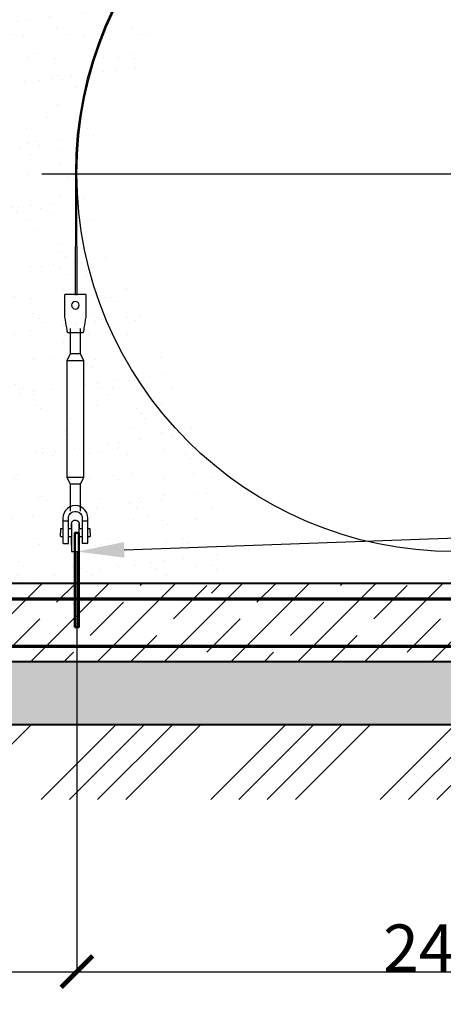
# Model space of a CAD drawing. Units: millimetres. Extents: x 318393 to 1966623831, y -380258 to 128463.
# Drawn here: x 1364323 to 1365669, y -378560 to -375433 of the extents above; entities that cross this region are included whole.
import ezdxf
from ezdxf import colors
from ezdxf.entities.mleader import LeaderData, LeaderLine
from ezdxf.math import Vec2, Vec3

# ---------------------------------------------------------------- set-up
doc = ezdxf.new("R2010")
doc.units = ezdxf.units.MM
doc.layers.add('A-GENM', color=13, linetype='Continuous')
doc.layers.add('Слой1', color=1, linetype='Continuous')
for name, color, linetype, lineweight in [('жирные', 12, 'Continuous', 70), ('основной 1', 24, 'Continuous', 50), ('основной 2', 7, 'Continuous', 40), ('тонкие', 250, 'Continuous', 13)]:
    doc.layers.add(name, color=color, linetype=linetype, lineweight=lineweight)
doc.styles.add('стиль2', font='isocpeur.ttf', dxfattribs={"height": 200})
doc.styles.add('стиль3', font='isocpeur.ttf', dxfattribs={"height": 150})
doc.dimstyles.new('СГЕНЕРИР_СТИЛЬ__1', dxfattribs={"dimtxt": 220, "dimasz": 190, "dimexe": 0.18, "dimexo": 0, "dimgap": 0, "dimtad": 1, "dimtoh": 1, "dimdec": 0, "dimzin": 0, "dimdsep": 46, "dimtxsty": 'стиль2', "dimblk": 'ARCHTICK', "dimcen": 0.09, "dimclrd": 7, "dimclre": 7, "dimclrt": 7, "dimadec": 0, "dimazin": 0, "dimtfac": 1, "dimtdec": 0, "dimtmove": 0, "dimatfit": 3, "dimfxl": 1, "dimtolj": 1, "dimtzin": 0, "dimarcsym": 0})

# ---------------------------------------------------------------- blocks, each defined once
blk = doc.blocks.new('_ArchTick')
at = {"color": 0, "linetype": 'ByBlock', "const_width": 0.15}
blk.add_lwpolyline([(-0.5, -0.5), (0.5, 0.5)], dxfattribs=at)
blk = doc.blocks.new('*D2668')
at = {"layer": 'DEFPOINTS', "color": 0, "transparency": 16777216}
for p in [(1363505.2, -377122.1), (1364505.2, -377122.1), (1364505.2, -378456.1)]:
    blk.add_point(p, dxfattribs=at)
at = {"layer": 'тонкие', "color": 7, "lineweight": -2, "transparency": 16777216}
for p, q in [((1363505.2, -377122.1), (1363505.2, -378456.3)), ((1364505.2, -377122.1), (1364505.2, -378456.3)), ((1363505.2, -378456.1), (1364505.2, -378456.1))]:
    blk.add_line(p, q, dxfattribs=at)
at = {"layer": 'тонкие', "color": 7, "lineweight": -2, "transparency": 16777216, "xscale": 100, "yscale": 100, "zscale": 100, "rotation": 180}
blk.add_blockref('_ArchTick', (1363505.2, -378456.1), dxfattribs=at)
at = {"layer": 'тонкие', "color": 7, "lineweight": -2, "transparency": 16777216, "xscale": 100, "yscale": 100, "zscale": 100}
blk.add_blockref('_ArchTick', (1364505.2, -378456.1), dxfattribs=at)
at = {"layer": 'тонкие', "color": 7, "transparency": 16777216, "insert": (1364005.2, -378381.1), "char_height": 150, "attachment_point": 5, "style": 'стиль3'}
blk.add_mtext('\\A1;1000', dxfattribs=at)
blk = doc.blocks.new('*D2669')
at = {"layer": 'DEFPOINTS', "color": 0, "transparency": 16777216}
for p in [(1364505.2, -377122.1), (1366905.2, -377122.1), (1366905.2, -378456.1)]:
    blk.add_point(p, dxfattribs=at)
at = {"layer": 'тонкие', "color": 7, "lineweight": -2, "transparency": 16777216}
for p, q in [((1364505.2, -377122.1), (1364505.2, -378456.3)), ((1366905.2, -377122.1), (1366905.2, -378456.3)), ((1364505.2, -378456.1), (1366905.2, -378456.1))]:
    blk.add_line(p, q, dxfattribs=at)
at = {"layer": 'тонкие', "color": 7, "lineweight": -2, "transparency": 16777216, "xscale": 100, "yscale": 100, "zscale": 100, "rotation": 180}
blk.add_blockref('_ArchTick', (1364505.2, -378456.1), dxfattribs=at)
at = {"layer": 'тонкие', "color": 7, "lineweight": -2, "transparency": 16777216, "xscale": 100, "yscale": 100, "zscale": 100}
blk.add_blockref('_ArchTick', (1366905.2, -378456.1), dxfattribs=at)
at = {"layer": 'тонкие', "color": 7, "transparency": 16777216, "insert": (1365705.2, -378381.1), "char_height": 150, "attachment_point": 5, "style": 'стиль3'}
blk.add_mtext('\\A1;2400', dxfattribs=at)
blk = doc.blocks.new('*D2671')
at = {"layer": 'DEFPOINTS', "color": 0, "transparency": 16777216}
for p in [(1353855.2, -378086.2), (1367355.2, -378086.2), (1367355.2, -378748.7)]:
    blk.add_point(p, dxfattribs=at)
at = {"layer": 'тонкие', "color": 7, "lineweight": -2, "transparency": 16777216}
for p, q in [((1353855.2, -378086.2), (1353855.2, -378748.9)), ((1367355.2, -378086.2), (1367355.2, -378748.9)), ((1353855.2, -378748.7), (1367355.2, -378748.7))]:
    blk.add_line(p, q, dxfattribs=at)
at = {"layer": 'тонкие', "color": 7, "lineweight": -2, "transparency": 16777216, "xscale": 100, "yscale": 100, "zscale": 100, "rotation": 180}
blk.add_blockref('_ArchTick', (1353855.2, -378748.7), dxfattribs=at)
at = {"layer": 'тонкие', "color": 7, "lineweight": -2, "transparency": 16777216, "xscale": 100, "yscale": 100, "zscale": 100}
blk.add_blockref('_ArchTick', (1367355.2, -378748.7), dxfattribs=at)
at = {"layer": 'тонкие', "color": 7, "transparency": 16777216, "insert": (1360605.2, -378673.7), "char_height": 150, "attachment_point": 5, "style": 'стиль3'}
blk.add_mtext('\\A1;13500', dxfattribs=at)
blk = doc.blocks.new('*D2736')
at = {"layer": 'DEFPOINTS', "color": 0, "transparency": 16777216}
for p in [(1376135.7, -343065.8), (1376160.7, -343065.8), (1376160.7, -343385.6), (1355505.2, -377122.1), (1352887.8, -377222.1), (1354884.6, -377222.1)]:
    blk.add_point(p, dxfattribs=at)
at = {"layer": 'тонкие', "color": 7, "lineweight": -2, "transparency": 16777216}
for p, q in [((1376135.7, -343065.8), (1376135.7, -343385.8)), ((1376160.7, -343065.8), (1376160.7, -343385.8)), ((1376148.2, -343385.6), (1375771.8, -343610.8)), ((1376135.7, -343385.6), (1376160.7, -343385.6)), ((1375771.8, -343610.8), (1375591.8, -343610.8)), ((1352737.6, -376831.5), (1352482.6, -376831.5)), ((1352887.8, -377172.1), (1352737.6, -376831.5)), ((1355505.2, -377122.1), (1352887.6, -377122.1)), ((1352887.8, -377122.1), (1352887.8, -377222.1)), ((1354884.6, -377222.1), (1352887.6, -377222.1))]:
    blk.add_line(p, q, dxfattribs=at)
at = {"layer": 'тонкие', "color": 7, "lineweight": -2, "transparency": 16777216, "xscale": 100, "yscale": 100, "zscale": 100}
for p, rotation in [((1376135.7, -343385.6), 180), ((1352887.8, -377122.1), 90), ((1352887.8, -377222.1), 270)]:
    blk.add_blockref('_ArchTick', p, dxfattribs=dict(at, rotation=rotation))
blk.add_blockref('_ArchTick', (1376160.7, -343385.6), dxfattribs=at)
at = {"layer": 'тонкие', "color": 7, "transparency": 16777216, "char_height": 150, "attachment_point": 5, "style": 'стиль3'}
for s, insert in [('\\A1;25', (1375681.8, -343535.8)), ('\\A1;100', (1352610.1, -376756.5))]:
    blk.add_mtext(s, dxfattribs=dict(at, insert=insert))
blk = doc.blocks.new('*D2737')
at = {"layer": 'DEFPOINTS', "color": 0, "transparency": 16777216}
for p in [(1376160.7, -343070.5), (1378960.7, -343090.8), (1378960.7, -343385.6), (1354884.6, -377222.1), (1352887.8, -377472.1), (1353846.2, -377472.1)]:
    blk.add_point(p, dxfattribs=at)
at = {"layer": 'тонкие', "color": 7, "lineweight": -2, "transparency": 16777216}
for p, q in [((1376160.7, -343070.5), (1376160.7, -343385.8)), ((1378960.7, -343090.8), (1378960.7, -343385.8)), ((1376160.7, -343385.6), (1378960.7, -343385.6)), ((1354884.6, -377222.1), (1352887.6, -377222.1)), ((1352887.8, -377222.1), (1352887.8, -377472.1)), ((1353846.2, -377472.1), (1352887.6, -377472.1))]:
    blk.add_line(p, q, dxfattribs=at)
at = {"layer": 'тонкие', "color": 7, "lineweight": -2, "transparency": 16777216, "xscale": 100, "yscale": 100, "zscale": 100}
for p, rotation in [((1376160.7, -343385.6), 180), ((1352887.8, -377222.1), 90), ((1352887.8, -377472.1), 270)]:
    blk.add_blockref('_ArchTick', p, dxfattribs=dict(at, rotation=rotation))
blk.add_blockref('_ArchTick', (1378960.7, -343385.6), dxfattribs=at)
at = {"layer": 'тонкие', "color": 7, "transparency": 16777216, "insert": (1377560.7, -343310.6), "char_height": 150, "attachment_point": 5, "style": 'стиль3'}
blk.add_mtext('\\A1;200Х14', dxfattribs=at)
at = {"layer": 'тонкие', "color": 7, "transparency": 16777216, "insert": (1352770.3, -377347.1), "char_height": 150, "attachment_point": 5, "rotation": 90, "style": 'стиль3'}
blk.add_mtext('\\A1;250', dxfattribs=at)
blk = doc.blocks.new('*D2738')
at = {"layer": 'DEFPOINTS', "color": 0, "transparency": 16777216}
for p in [(1378985.7, -343065.8), (1378960.7, -343090.8), (1378985.7, -343385.6), (1353846.2, -377472.1), (1352887.8, -377672.1), (1353855.2, -377672.1)]:
    blk.add_point(p, dxfattribs=at)
at = {"layer": 'тонкие', "color": 7, "lineweight": -2, "transparency": 16777216}
for p, q in [((1378985.7, -343065.8), (1378985.7, -343385.8)), ((1378960.7, -343090.8), (1378960.7, -343385.8)), ((1378960.7, -343385.6), (1378985.7, -343385.6)), ((1378973.2, -343385.6), (1379153.2, -343610.8)), ((1379153.2, -343610.8), (1379333.2, -343610.8)), ((1353846.2, -377472.1), (1352887.6, -377472.1)), ((1352887.8, -377472.1), (1352887.8, -377672.1)), ((1352887.8, -377572.1), (1352737.6, -377840.4)), ((1353855.2, -377672.1), (1352887.6, -377672.1)), ((1352737.6, -377840.4), (1352452.6, -377840.4))]:
    blk.add_line(p, q, dxfattribs=at)
at = {"layer": 'тонкие', "color": 7, "lineweight": -2, "transparency": 16777216, "xscale": 100, "yscale": 100, "zscale": 100}
for p, rotation in [((1378960.7, -343385.6), 180), ((1352887.8, -377472.1), 90), ((1352887.8, -377672.1), 270)]:
    blk.add_blockref('_ArchTick', p, dxfattribs=dict(at, rotation=rotation))
blk.add_blockref('_ArchTick', (1378985.7, -343385.6), dxfattribs=at)
at = {"layer": 'тонкие', "color": 7, "transparency": 16777216, "char_height": 150, "attachment_point": 5, "style": 'стиль3'}
for s, insert in [('\\A1;25', (1379243.2, -343535.8)), ('\\A1;200', (1352595.1, -377765.4))]:
    blk.add_mtext(s, dxfattribs=dict(at, insert=insert))
blk = doc.blocks.new('*D2733')
at = {"layer": 'DEFPOINTS', "color": 0, "transparency": 16777216}
for p in [(1378985.7, -340465.8), (1379280.5, -340465.8), (1378960.7, -343065.8), (1330577.8, -377101.3), (1328531, -377201.1), (1330527.8, -377201.1)]:
    blk.add_point(p, dxfattribs=at)
at = {"layer": 'тонкие', "color": 7, "lineweight": -2, "transparency": 16777216}
for p, q in [((1378985.7, -340465.8), (1379280.6, -340465.8)), ((1379280.5, -343065.8), (1379280.5, -340465.8)), ((1378960.7, -343065.8), (1379280.6, -343065.8)), ((1328380.8, -376810.4), (1328125.8, -376810.4)), ((1328531, -377151.2), (1328380.8, -376810.4)), ((1330577.8, -377101.3), (1328530.8, -377101.3)), ((1328531, -377101.3), (1328531, -377201.1)), ((1330527.8, -377201.1), (1328530.8, -377201.1))]:
    blk.add_line(p, q, dxfattribs=at)
at = {"layer": 'тонкие', "color": 7, "lineweight": -2, "transparency": 16777216, "xscale": 100, "yscale": 100, "zscale": 100}
for p, rotation in [((1379280.5, -340465.8), 90), ((1379280.5, -343065.8), 270), ((1328531, -377101.3), 90), ((1328531, -377201.1), 270)]:
    blk.add_blockref('_ArchTick', p, dxfattribs=dict(at, rotation=rotation))
at = {"layer": 'тонкие', "color": 7, "transparency": 16777216, "insert": (1379205.5, -341765.8), "char_height": 150, "attachment_point": 5, "rotation": 90, "style": 'стиль3'}
blk.add_mtext('\\A1;200Х13', dxfattribs=at)
at = {"layer": 'тонкие', "color": 7, "transparency": 16777216, "insert": (1328253.3, -376735.4), "char_height": 150, "attachment_point": 5, "style": 'стиль3'}
blk.add_mtext('\\A1;100', dxfattribs=at)
blk = doc.blocks.new('*D2734')
at = {"layer": 'DEFPOINTS', "color": 0, "transparency": 16777216}
for p in [(1378960.7, -340440.8), (1379280.5, -340440.8), (1378985.7, -340465.8), (1330577.8, -377201.1), (1328581, -377451.1), (1329539.4, -377451.1)]:
    blk.add_point(p, dxfattribs=at)
at = {"layer": 'тонкие', "color": 7, "lineweight": -2, "transparency": 16777216}
for p, q in [((1379280.5, -340453.3), (1379505.6, -340273.3)), ((1379505.6, -340273.3), (1379685.6, -340273.3)), ((1378960.7, -340440.8), (1379280.6, -340440.8)), ((1379280.5, -340465.8), (1379280.5, -340440.8)), ((1378985.7, -340465.8), (1379280.6, -340465.8)), ((1330577.8, -377201.1), (1328580.8, -377201.1)), ((1328581, -377201.1), (1328581, -377451.1)), ((1329539.4, -377451.1), (1328580.8, -377451.1))]:
    blk.add_line(p, q, dxfattribs=at)
at = {"layer": 'тонкие', "color": 7, "lineweight": -2, "transparency": 16777216, "xscale": 100, "yscale": 100, "zscale": 100}
for p, rotation in [((1379280.5, -340440.8), 90), ((1379280.5, -340465.8), 270), ((1328581, -377201.1), 90), ((1328581, -377451.1), 270)]:
    blk.add_blockref('_ArchTick', p, dxfattribs=dict(at, rotation=rotation))
at = {"layer": 'тонкие', "color": 7, "transparency": 16777216, "insert": (1379595.6, -340198.3), "char_height": 150, "attachment_point": 5, "style": 'стиль3'}
blk.add_mtext('\\A1;25', dxfattribs=at)
at = {"layer": 'тонкие', "color": 7, "transparency": 16777216, "insert": (1328463.5, -377326.1), "char_height": 150, "attachment_point": 5, "rotation": 90, "style": 'стиль3'}
blk.add_mtext('\\A1;250', dxfattribs=at)
blk = doc.blocks.new('*D2735')
at = {"layer": 'DEFPOINTS', "color": 0, "transparency": 16777216}
for p in [(1379177.3, -340440.8), (1379625.9, -340440.8), (1379177.3, -343090.8), (1329539.4, -377451.1), (1328581, -377651.1), (1329548.4, -377651.1)]:
    blk.add_point(p, dxfattribs=at)
at = {"layer": 'тонкие', "color": 7, "lineweight": -2, "transparency": 16777216}
for p, q in [((1379177.3, -340440.8), (1379626.1, -340440.8)), ((1379625.9, -343090.8), (1379625.9, -340440.8)), ((1379177.3, -343090.8), (1379626.1, -343090.8)), ((1329539.4, -377451.1), (1328580.8, -377451.1)), ((1328581, -377451.1), (1328581, -377651.1)), ((1328581, -377551.1), (1328430.8, -377819.4)), ((1329548.4, -377651.1), (1328580.8, -377651.1)), ((1328430.8, -377819.4), (1328145.8, -377819.4))]:
    blk.add_line(p, q, dxfattribs=at)
at = {"layer": 'тонкие', "color": 7, "lineweight": -2, "transparency": 16777216, "xscale": 100, "yscale": 100, "zscale": 100}
for p, rotation in [((1379625.9, -340440.8), 90), ((1379625.9, -343090.8), 270), ((1328581, -377451.1), 90), ((1328581, -377651.1), 270)]:
    blk.add_blockref('_ArchTick', p, dxfattribs=dict(at, rotation=rotation))
at = {"layer": 'тонкие', "color": 7, "transparency": 16777216, "insert": (1379550.9, -341765.8), "char_height": 150, "attachment_point": 5, "rotation": 90, "style": 'стиль3'}
blk.add_mtext('\\A1;2650', dxfattribs=at)
at = {"layer": 'тонкие', "color": 7, "transparency": 16777216, "insert": (1328288.3, -377744.4), "char_height": 150, "attachment_point": 5, "style": 'стиль3'}
blk.add_mtext('\\A1;200', dxfattribs=at)

msp = doc.modelspace()

# ---------------------------------------------------------------- hatches: boundary and pattern name
at = {"layer": 'тонкие'}
h = msp.add_hatch(dxfattribs=at)
h.set_pattern_fill('ANSI34', color=256, scale=20)
h.set_pattern_definition([(45, (-1689.25, -50493.47), (-269.40768, 269.40768), []), (45, (-1599.45, -50493.47), (-269.40768, 269.40768), []), (45, (-1509.65, -50493.47), (-269.40768, 269.40768), []), (45, (-1419.84, -50493.47), (-269.40768, 269.40768), [])])
edge = h.paths.add_edge_path()
edge.add_line((1351300.3, -373333), (1351889.7, -373333))
edge.add_line((1351889.7, -373333), (1353855.2, -377672.1))
edge.add_line((1353855.2, -377672.1), (1367355.2, -377672.1))
edge.add_line((1367355.2, -377672.1), (1369320.7, -373333))
edge.add_line((1369320.7, -373333), (1369867.7, -373333))
edge.add_line((1369867.7, -373333), (1369867.7, -373601.7))
edge.add_line((1369867.7, -373601.7), (1369533.5, -373601.7))
edge.add_line((1369533.5, -373601.7), (1367661, -377910.1))
edge.add_line((1367661, -377910.1), (1353597.8, -377907))
edge.add_line((1353597.8, -377907), (1351483.1, -373333))
h = msp.add_hatch(dxfattribs=at)
h.set_pattern_fill('AR-SAND', color=256, scale=3)
h.set_pattern_definition([(37.5, (5110.24, -50493.47), (-4.800094, 146.823971), [0, -115.824, 0, -129.54, 0, -123.825]), (7.5, (5110.24, -50493.47), (134.856985, 215.04753), [0, -62.484, 0, -104.394, 0, -40.005]), (327.5, (5016.51, -50493.47), (237.297711, 0.431155), [0, -38.1, 0, -137.16, 0, -179.07]), (317.5, (5016.51, -50493.47), (229.066936, 66.878797), [0, -19.05, 0, -89.916, 0, -102.87])])
edge = h.paths.add_edge_path()
edge.add_line((1362924.2, -373333), (1365094.7, -373333))
edge.add_line((1365094.7, -373333), (1365094.7, -374882.9))
edge.add_line((1365094.7, -374882.9), (1364499.7, -375922.1))
edge.add_line((1364499.7, -375922.1), (1364939.6, -376846.5))
edge.add_line((1364939.6, -376846.5), (1364963.7, -377222.1))
edge.add_line((1364963.7, -377222.1), (1363360.1, -377222.1))
edge.add_line((1363360.1, -377222.1), (1363360.1, -376599.3))
edge.add_line((1363360.1, -376599.3), (1363509.7, -375922.1))
edge.add_line((1363509.7, -375922.1), (1363168.1, -375081.5))
edge.add_line((1363168.1, -375081.5), (1362914.7, -374882.9))
edge.add_line((1362914.7, -374882.9), (1362914.7, -373333))
h = msp.add_hatch(dxfattribs=at)
h.set_pattern_fill('JIS_STN_1E', color=256, scale=150)
h.set_pattern_definition([(45, (-1689.25, -50493.47), (-106.066017, 106.066017), []), (45, (-1583.5, -50493.47), (-106.066017, 106.066017), [150, -75])])
h.paths.add_polyline_path([(1353855.2, -377222.1), (1367355.2, -377222.1), (1367355.2, -377472.1), (1353855.2, -377472.1)])
h = msp.add_hatch(dxfattribs=at)
h.set_pattern_fill('AR-SAND', color=256, scale=3)
h.set_pattern_definition([(37.5, (-1689.25, -51293.45), (-4.800094, 146.823971), [0, -115.824, 0, -129.54, 0, -123.825]), (7.5, (-1689.25, -51293.45), (134.856985, 215.04753), [0, -62.484, 0, -104.394, 0, -40.005]), (327.5, (-1782.98, -51293.45), (237.297711, 0.431155), [0, -38.1, 0, -137.16, 0, -179.07]), (317.5, (-1782.98, -51293.45), (229.066936, 66.878797), [0, -19.05, 0, -89.916, 0, -102.87])])
h.paths.add_polyline_path([(1353855.2, -377672.1), (1367355.2, -377672.1), (1367355.2, -377472.1), (1353855.2, -377472.1)])

# ---------------------------------------------------------------- linework, layer by layer
at = {"layer": 'A-GENM'}
for p, q in [((1364500.2, -375922.1), (1364500.2, -376153.5)), ((1364505.2, -376153.5), (1364505.2, -375922.1)), ((1364500.2, -376308.1), (1364500.2, -376153.5)), ((1364505.2, -376153.5), (1364505.2, -376308.1)), ((1364533.2, -376306.1), (1364467.2, -376306.1)), ((1364467.2, -376308.1), (1364467.2, -376306.1)), ((1364533.2, -376306.1), (1364467.2, -376306.1)), ((1364500.2, -376306.1), (1364467.2, -376306.1)), ((1364467.2, -376378.1), (1364467.2, -376308.1)), ((1364533.2, -376306.1), (1364505.2, -376306.1)), ((1364533.2, -376306.1), (1364533.2, -376308.1)), ((1364533.2, -376308.1), (1364533.2, -376378.1)), ((1364468.5, -376386.1), (1364467.2, -376378.1)), ((1364470, -376395), (1364468.5, -376386.1)), ((1364471.4, -376403.5), (1364470, -376395)), ((1364472.7, -376411.1), (1364471.4, -376403.5)), ((1364529, -376403.5), (1364527.7, -376411.1)), ((1364530.4, -376395), (1364529, -376403.5)), ((1364531.9, -376386.1), (1364530.4, -376395)), ((1364533.2, -376378.1), (1364531.9, -376386.1)), ((1364473.8, -376417.4), (1364472.7, -376411.1)), ((1364474.6, -376422.2), (1364473.8, -376417.4)), ((1364475, -376425.1), (1364474.6, -376422.2)), ((1364475.2, -376426.1), (1364475, -376425.1)), ((1364475.2, -376426.1), (1364525.2, -376426.1)), ((1364484.2, -376413.8), (1364484.2, -376494.1)), ((1364484.2, -376425.9), (1364484.2, -376494.1)), ((1364516.2, -376494.1), (1364516.2, -376413.8)), ((1364516.2, -376494.1), (1364516.2, -376426.1)), ((1364525.4, -376425.1), (1364525.2, -376426.1)), ((1364525.9, -376422.2), (1364525.4, -376425.1)), ((1364526.7, -376417.4), (1364525.9, -376422.2)), ((1364527.7, -376411.1), (1364526.7, -376417.4)), ((1364484.2, -376494.1), (1364473.2, -376516.1)), ((1364484.2, -376494.1), (1364473.2, -376516.1)), ((1364500.2, -376494.1), (1364486.4, -376494.1)), ((1364486.4, -376494.1), (1364486.4, -376494.1)), ((1364514.1, -376494.1), (1364500.2, -376494.1)), ((1364514.1, -376494.1), (1364514.1, -376494.1)), ((1364527.2, -376516.1), (1364516.2, -376494.1)), ((1364527.2, -376516.1), (1364516.2, -376494.1)), ((1364473.2, -376516.1), (1364473.2, -376886.1)), ((1364500.2, -376516.1), (1364473.2, -376516.1)), ((1364527.2, -376516.1), (1364500.2, -376516.1)), ((1364527.2, -376886.1), (1364527.2, -376516.1)), ((1364473.2, -376886.1), (1364484.2, -376908.1)), ((1364473.2, -376886.1), (1364500.2, -376886.1)), ((1364473.2, -376886.1), (1364484.2, -376908.1)), ((1364500.2, -376886.1), (1364527.2, -376886.1)), ((1364516.2, -376908.1), (1364527.2, -376886.1)), ((1364516.2, -376908.1), (1364527.2, -376886.1)), ((1364484.2, -376908.1), (1364484.2, -376994.1)), ((1364484.2, -376908.1), (1364484.2, -376979.6)), ((1364500.2, -376908.1), (1364486.4, -376908.1)), ((1364486.4, -376908.1), (1364486.4, -376908.1)), ((1364514.1, -376908.1), (1364500.2, -376908.1)), ((1364514.1, -376908.1), (1364514.1, -376908.1)), ((1364516.2, -376994.1), (1364516.2, -376908.1)), ((1364516.2, -376979.6), (1364516.2, -376908.1)), ((1364468.9, -376991.2), (1364464.2, -376998.8)), ((1364475.3, -376984.9), (1364468.9, -376991.2)), ((1364482.9, -376980.1), (1364475.3, -376984.9)), ((1364491.3, -376977.1), (1364482.9, -376980.1)), ((1364483.7, -377001.5), (1364487.7, -376998)), ((1364487.7, -376998), (1364492.4, -376995.6)), ((1364500.2, -376976.1), (1364491.3, -376977.1)), ((1364492.4, -376995.6), (1364497.6, -376994.3)), ((1364497.6, -376994.3), (1364502.9, -376994.3)), ((1364509.1, -376977.1), (1364500.2, -376976.1)), ((1364502.9, -376994.3), (1364508, -376995.6)), ((1364508, -376995.6), (1364512.7, -376998)), ((1364517.6, -376980.1), (1364509.1, -376977.1)), ((1364512.7, -376998), (1364516.7, -377001.5)), ((1364525.2, -376984.9), (1364517.6, -376980.1)), ((1364531.5, -376991.2), (1364525.2, -376984.9)), ((1364536.3, -376998.8), (1364531.5, -376991.2)), ((1364461.2, -377007.2), (1364460.2, -377016.1)), ((1364460.2, -377016.1), (1364460.2, -377024.1)), ((1364460.2, -377024.1), (1364478.2, -377024.1)), ((1364460.2, -377024.1), (1364460.2, -377094.1)), ((1364464.2, -376998.8), (1364461.2, -377007.2)), ((1364478.2, -377016.1), (1364478.9, -377010.9)), ((1364478.2, -377024.1), (1364478.2, -377016.1)), ((1364478.2, -377096.1), (1364478.2, -377024.1)), ((1364478.9, -377010.9), (1364480.7, -377005.9)), ((1364480.7, -377005.9), (1364483.7, -377001.5)), ((1364489.2, -377029.5), (1364489.4, -377029)), ((1364489.2, -377029.5), (1364489.4, -377029)), ((1364489.4, -377029), (1364489.6, -377028.6)), ((1364489.4, -377029), (1364489.6, -377028.6)), ((1364489.6, -377028.6), (1364489.8, -377028.2)), ((1364489.6, -377028.6), (1364489.8, -377028.2)), ((1364489.8, -377028.2), (1364490, -377027.8)), ((1364489.8, -377028.2), (1364490, -377027.8)), ((1364490, -377027.8), (1364490.3, -377027.4)), ((1364490, -377027.8), (1364490.3, -377027.4)), ((1364490.3, -377027.4), (1364490.6, -377027)), ((1364490.3, -377027.4), (1364490.6, -377027)), ((1364490.6, -377027), (1364490.9, -377026.6)), ((1364490.6, -377027), (1364490.9, -377026.6)), ((1364490.9, -377026.6), (1364491.2, -377026.2)), ((1364490.9, -377026.6), (1364491.2, -377026.2)), ((1364491.2, -377026.2), (1364491.5, -377025.9)), ((1364491.2, -377026.2), (1364491.5, -377025.9)), ((1364491.5, -377025.9), (1364491.9, -377025.5)), ((1364491.5, -377025.9), (1364491.9, -377025.5)), ((1364491.9, -377025.5), (1364492.2, -377025.2)), ((1364491.9, -377025.5), (1364492.2, -377025.2)), ((1364492.2, -377025.2), (1364492.6, -377024.9)), ((1364492.2, -377025.2), (1364492.6, -377024.9)), ((1364492.6, -377024.9), (1364492.9, -377024.6)), ((1364492.6, -377024.9), (1364492.9, -377024.6)), ((1364492.9, -377024.6), (1364493.3, -377024.3)), ((1364493.3, -377024.3), (1364493.7, -377024)), ((1364493.7, -377024), (1364494.1, -377023.8)), ((1364494.1, -377023.8), (1364494.6, -377023.5)), ((1364494.1, -377023.8), (1364494.6, -377023.5)), ((1364494.6, -377023.5), (1364495, -377023.3)), ((1364494.6, -377023.5), (1364495, -377023.3)), ((1364495, -377023.3), (1364495.4, -377023.1)), ((1364495, -377023.3), (1364495.4, -377023.1)), ((1364495.4, -377023.1), (1364495.9, -377022.9)), ((1364495.4, -377023.1), (1364495.9, -377022.9)), ((1364495.9, -377022.9), (1364496.3, -377022.8)), ((1364495.9, -377022.9), (1364496.3, -377022.8)), ((1364496.3, -377022.8), (1364496.8, -377022.6)), ((1364496.3, -377022.8), (1364496.8, -377022.6)), ((1364496.8, -377022.6), (1364497.2, -377022.5)), ((1364496.8, -377022.6), (1364497.2, -377022.5)), ((1364497.2, -377022.5), (1364497.7, -377022.4)), ((1364497.2, -377022.5), (1364497.7, -377022.4)), ((1364497.7, -377022.4), (1364498.2, -377022.3)), ((1364497.7, -377022.4), (1364498.2, -377022.3)), ((1364498.2, -377022.3), (1364498.7, -377022.2)), ((1364498.2, -377022.3), (1364498.7, -377022.2)), ((1364498.7, -377022.2), (1364499.1, -377022.2)), ((1364498.7, -377022.2), (1364499.1, -377022.2)), ((1364499.1, -377022.2), (1364499.6, -377022.1)), ((1364499.1, -377022.2), (1364499.6, -377022.1)), ((1364499.6, -377022.1), (1364500.1, -377022.1)), ((1364499.6, -377022.1), (1364500.1, -377022.1)), ((1364500.1, -377022.1), (1364500.6, -377022.1)), ((1364500.1, -377022.1), (1364500.6, -377022.1)), ((1364500.6, -377022.1), (1364501, -377022.2)), ((1364500.6, -377022.1), (1364501, -377022.2)), ((1364501, -377022.2), (1364501.5, -377022.2)), ((1364501, -377022.2), (1364501.5, -377022.2)), ((1364501.5, -377022.2), (1364502, -377022.3)), ((1364501.5, -377022.2), (1364502, -377022.3)), ((1364502, -377022.3), (1364502.5, -377022.3)), ((1364502, -377022.3), (1364502.5, -377022.3)), ((1364502.5, -377022.3), (1364502.9, -377022.4)), ((1364502.5, -377022.3), (1364502.9, -377022.4)), ((1364502.9, -377022.4), (1364503.4, -377022.6)), ((1364502.9, -377022.4), (1364503.4, -377022.6)), ((1364503.4, -377022.6), (1364503.9, -377022.7)), ((1364503.4, -377022.6), (1364503.9, -377022.7)), ((1364503.9, -377022.7), (1364504.3, -377022.9)), ((1364503.9, -377022.7), (1364504.3, -377022.9)), ((1364504.3, -377022.9), (1364504.8, -377023)), ((1364504.3, -377022.9), (1364504.8, -377023)), ((1364504.8, -377023), (1364505.2, -377023.2)), ((1364504.8, -377023), (1364505.2, -377023.2)), ((1364505.2, -377023.2), (1364505.6, -377023.4)), ((1364505.6, -377023.4), (1364506.1, -377023.6)), ((1364506.1, -377023.6), (1364506.5, -377023.9)), ((1364506.5, -377023.9), (1364506.9, -377024.1)), ((1364506.5, -377023.9), (1364506.9, -377024.1)), ((1364506.9, -377024.1), (1364507.3, -377024.4)), ((1364506.9, -377024.1), (1364507.3, -377024.4)), ((1364507.3, -377024.4), (1364507.7, -377024.7)), ((1364507.3, -377024.4), (1364507.7, -377024.7)), ((1364507.7, -377024.7), (1364508, -377025)), ((1364507.7, -377024.7), (1364508, -377025)), ((1364508, -377025), (1364508.4, -377025.3)), ((1364508, -377025), (1364508.4, -377025.3)), ((1364508.4, -377025.3), (1364508.7, -377025.7)), ((1364508.4, -377025.3), (1364508.7, -377025.7)), ((1364508.7, -377025.7), (1364509.1, -377026)), ((1364508.7, -377025.7), (1364509.1, -377026)), ((1364509.1, -377026), (1364509.4, -377026.4)), ((1364509.1, -377026), (1364509.4, -377026.4)), ((1364509.4, -377026.4), (1364509.7, -377026.8)), ((1364509.4, -377026.4), (1364509.7, -377026.8)), ((1364509.7, -377026.8), (1364510, -377027.1)), ((1364509.7, -377026.8), (1364510, -377027.1)), ((1364510, -377027.1), (1364510.2, -377027.5)), ((1364510, -377027.1), (1364510.2, -377027.5)), ((1364510.2, -377027.5), (1364510.5, -377027.9)), ((1364510.2, -377027.5), (1364510.5, -377027.9)), ((1364510.5, -377027.9), (1364510.7, -377028.4)), ((1364510.5, -377027.9), (1364510.7, -377028.4)), ((1364510.7, -377028.4), (1364511, -377028.8)), ((1364510.7, -377028.4), (1364511, -377028.8)), ((1364511, -377028.8), (1364511.2, -377029.2)), ((1364511, -377028.8), (1364511.2, -377029.2)), ((1364511.2, -377029.2), (1364511.4, -377029.7)), ((1364511.2, -377029.2), (1364511.4, -377029.7)), ((1364516.7, -377001.5), (1364519.7, -377005.9)), ((1364519.7, -377005.9), (1364521.6, -377010.9)), ((1364521.6, -377010.9), (1364522.2, -377016.1)), ((1364522.2, -377016.1), (1364522.2, -377024.1)), ((1364522.2, -377024.1), (1364540.2, -377024.1)), ((1364522.2, -377024.1), (1364522.2, -377096.1)), ((1364539.2, -377007.2), (1364536.3, -376998.8)), ((1364540.2, -377016.1), (1364539.2, -377007.2)), ((1364540.2, -377024.1), (1364540.2, -377016.1)), ((1364540.2, -377094.1), (1364540.2, -377024.1)), ((1364460.2, -377050.1), (1364453.2, -377050.1)), ((1364453.2, -377050.1), (1364453.2, -377062.1)), ((1364488.2, -377050.1), (1364478.2, -377050.1)), ((1364488.2, -377033.6), (1364488.3, -377033.2)), ((1364488.2, -377034.1), (1364488.2, -377033.6)), ((1364488.2, -377034.2), (1364488.2, -377034.1)), ((1364488.2, -377034.1), (1364488.2, -377034.2)), ((1364488.2, -377034.4), (1364488.2, -377034.2)), ((1364488.2, -377034.2), (1364488.2, -377034.3)), ((1364488.2, -377034.3), (1364488.2, -377034.6)), ((1364488.2, -377034.7), (1364488.2, -377034.4)), ((1364488.2, -377034.6), (1364488.2, -377035)), ((1364488.2, -377035.1), (1364488.2, -377034.7)), ((1364488.2, -377035), (1364488.2, -377035.5)), ((1364488.2, -377035.6), (1364488.2, -377035.1)), ((1364488.2, -377035.5), (1364488.2, -377036.1)), ((1364488.2, -377036.3), (1364488.2, -377035.6)), ((1364488.2, -377036.1), (1364488.2, -377036.8)), ((1364488.2, -377037), (1364488.2, -377036.3)), ((1364488.2, -377036.8), (1364488.2, -377037.6)), ((1364488.2, -377037.8), (1364488.2, -377037)), ((1364488.2, -377037.6), (1364488.2, -377038.5)), ((1364488.2, -377038.7), (1364488.2, -377037.8)), ((1364488.2, -377038.5), (1364488.2, -377039.5)), ((1364488.2, -377039.8), (1364488.2, -377038.7)), ((1364488.2, -377039.5), (1364488.2, -377040.6)), ((1364488.2, -377040.9), (1364488.2, -377039.8)), ((1364488.2, -377040.6), (1364488.2, -377041.8)), ((1364488.2, -377042.2), (1364488.2, -377040.9)), ((1364488.2, -377041.8), (1364488.2, -377043.1)), ((1364488.2, -377043.5), (1364488.2, -377042.2)), ((1364488.2, -377043.1), (1364488.2, -377044.5)), ((1364488.2, -377044.9), (1364488.2, -377043.5)), ((1364488.2, -377044.5), (1364488.2, -377046)), ((1364488.2, -377046.4), (1364488.2, -377044.9)), ((1364488.2, -377046), (1364488.2, -377047.6)), ((1364488.2, -377048), (1364488.2, -377046.4)), ((1364488.2, -377047.6), (1364488.2, -377049.3)), ((1364488.2, -377049.7), (1364488.2, -377048)), ((1364488.2, -377049.3), (1364488.2, -377051)), ((1364488.2, -377051), (1364488.2, -377052.8)), ((1364488.2, -377052.8), (1364488.2, -377054.8)), ((1364488.2, -377054.8), (1364488.2, -377056.7)), ((1364488.2, -377056.7), (1364488.2, -377058.8)), ((1364488.2, -377058.8), (1364488.2, -377060.9)), ((1364488.3, -377032.7), (1364488.4, -377032.2)), ((1364488.3, -377032.7), (1364488.4, -377032.2)), ((1364488.3, -377033.2), (1364488.3, -377032.7)), ((1364488.3, -377033.2), (1364488.3, -377032.7)), ((1364488.4, -377032.2), (1364488.5, -377031.7)), ((1364488.4, -377032.2), (1364488.5, -377031.7)), ((1364488.5, -377031.7), (1364488.6, -377031.3)), ((1364488.5, -377031.7), (1364488.6, -377031.3)), ((1364488.6, -377031.3), (1364488.7, -377030.8)), ((1364488.6, -377031.3), (1364488.7, -377030.8)), ((1364488.7, -377030.8), (1364488.8, -377030.4)), ((1364488.7, -377030.8), (1364488.8, -377030.4)), ((1364488.8, -377030.4), (1364489, -377029.9)), ((1364488.8, -377030.4), (1364489, -377029.9)), ((1364489, -377029.9), (1364489.2, -377029.5)), ((1364489, -377029.9), (1364489.2, -377029.5)), ((1364511.4, -377029.7), (1364511.5, -377030.1)), ((1364511.4, -377029.7), (1364511.5, -377030.1)), ((1364511.5, -377030.1), (1364511.7, -377030.6)), ((1364511.5, -377030.1), (1364511.7, -377030.6)), ((1364511.7, -377030.6), (1364511.8, -377031)), ((1364511.7, -377030.6), (1364511.8, -377031)), ((1364511.8, -377031), (1364511.9, -377031.5)), ((1364511.8, -377031), (1364511.9, -377031.5)), ((1364511.9, -377031.5), (1364512, -377032)), ((1364511.9, -377031.5), (1364512, -377032)), ((1364512, -377032), (1364512.1, -377032.4)), ((1364512, -377032), (1364512.1, -377032.4)), ((1364512.1, -377032.4), (1364512.2, -377032.9)), ((1364512.1, -377032.4), (1364512.2, -377032.9)), ((1364512.2, -377032.9), (1364512.2, -377033.4)), ((1364512.2, -377032.9), (1364512.2, -377033.4)), ((1364512.2, -377033.4), (1364512.2, -377033.9)), ((1364512.2, -377033.9), (1364512.2, -377034.1)), ((1364512.2, -377034.2), (1364512.2, -377034.1)), ((1364512.2, -377034.1), (1364512.2, -377034.2)), ((1364512.2, -377034.4), (1364512.2, -377034.2)), ((1364512.2, -377034.2), (1364512.2, -377034.3)), ((1364512.2, -377034.3), (1364512.2, -377034.6)), ((1364512.2, -377034.7), (1364512.2, -377034.4)), ((1364512.2, -377034.6), (1364512.2, -377035)), ((1364512.2, -377035.1), (1364512.2, -377034.7)), ((1364512.2, -377035), (1364512.2, -377035.5)), ((1364512.2, -377035.6), (1364512.2, -377035.1)), ((1364512.2, -377035.5), (1364512.2, -377036.1)), ((1364512.2, -377036.3), (1364512.2, -377035.6)), ((1364512.2, -377036.1), (1364512.2, -377036.8)), ((1364512.2, -377037), (1364512.2, -377036.3)), ((1364512.2, -377036.8), (1364512.2, -377037.6)), ((1364512.2, -377037.8), (1364512.2, -377037)), ((1364512.2, -377037.6), (1364512.2, -377038.5)), ((1364512.2, -377038.7), (1364512.2, -377037.8)), ((1364512.2, -377038.5), (1364512.2, -377039.5)), ((1364512.2, -377039.8), (1364512.2, -377038.7)), ((1364512.2, -377039.5), (1364512.2, -377040.6)), ((1364512.2, -377040.9), (1364512.2, -377039.8)), ((1364512.2, -377040.6), (1364512.2, -377041.8)), ((1364512.2, -377042.2), (1364512.2, -377040.9)), ((1364512.2, -377041.8), (1364512.2, -377043.1)), ((1364512.2, -377043.5), (1364512.2, -377042.2)), ((1364512.2, -377043.1), (1364512.2, -377044.5)), ((1364512.2, -377044.9), (1364512.2, -377043.5)), ((1364512.2, -377044.5), (1364512.2, -377046)), ((1364512.2, -377046.4), (1364512.2, -377044.9)), ((1364512.2, -377046), (1364512.2, -377047.6)), ((1364512.2, -377048), (1364512.2, -377046.4)), ((1364512.2, -377047.6), (1364512.2, -377049.3)), ((1364512.2, -377049.7), (1364512.2, -377048)), ((1364512.2, -377051.5), (1364512.2, -377049.7)), ((1364520.9, -377050.1), (1364512.2, -377050.1)), ((1364512.2, -377053.3), (1364512.2, -377051.5)), ((1364512.2, -377055.3), (1364512.2, -377053.3)), ((1364512.2, -377057.3), (1364512.2, -377055.3)), ((1364512.2, -377059.4), (1364512.2, -377057.3)), ((1364512.2, -377061.5), (1364512.2, -377059.4)), ((1364547.2, -377050.1), (1364540.2, -377050.1)), ((1364547.2, -377062.1), (1364547.2, -377050.1)), ((1364453.2, -377074.1), (1364453.2, -377062.1)), ((1364453.2, -377074.1), (1364460.2, -377074.1)), ((1364478.2, -377074.1), (1364488.2, -377074.1)), ((1364488.2, -377060.9), (1364488.2, -377063.1)), ((1364488.2, -377063.1), (1364488.2, -377065.4)), ((1364488.2, -377065.4), (1364488.2, -377067.7)), ((1364488.2, -377067.7), (1364488.2, -377070.1)), ((1364488.2, -377070.1), (1364488.2, -377072.5)), ((1364488.2, -377072.5), (1364488.2, -377075)), ((1364488.2, -377075), (1364488.2, -377077.5)), ((1364488.2, -377078.2), (1364488.2, -377075.6)), ((1364488.2, -377077.5), (1364488.2, -377080)), ((1364488.2, -377080.7), (1364488.2, -377078.2)), ((1364488.2, -377080), (1364488.2, -377082.6)), ((1364488.2, -377083.3), (1364488.2, -377080.7)), ((1364488.2, -377082.6), (1364488.2, -377085.3)), ((1364488.2, -377086), (1364488.2, -377083.3)), ((1364488.2, -377085.3), (1364488.2, -377087.9)), ((1364488.2, -377088.6), (1364488.2, -377086)), ((1364488.2, -377087.9), (1364488.2, -377090.6)), ((1364488.2, -377091.3), (1364488.2, -377088.6)), ((1364488.2, -377090.6), (1364488.2, -377093.3)), ((1364488.2, -377094), (1364488.2, -377091.3)), ((1364512.2, -377063.7), (1364512.2, -377061.5)), ((1364512.2, -377066), (1364512.2, -377063.7)), ((1364512.2, -377068.3), (1364512.2, -377066)), ((1364512.2, -377070.7), (1364512.2, -377068.3)), ((1364512.2, -377073.2), (1364512.2, -377070.7)), ((1364512.2, -377075.6), (1364512.2, -377073.2)), ((1364512.2, -377074.1), (1364520.9, -377074.1)), ((1364512.2, -377075), (1364512.2, -377077.5)), ((1364512.2, -377078.2), (1364512.2, -377075.6)), ((1364512.2, -377077.5), (1364512.2, -377080)), ((1364512.2, -377080.7), (1364512.2, -377078.2)), ((1364512.2, -377080), (1364512.2, -377082.6)), ((1364512.2, -377083.3), (1364512.2, -377080.7)), ((1364512.2, -377082.6), (1364512.2, -377085.3)), ((1364512.2, -377086), (1364512.2, -377083.3)), ((1364512.2, -377085.3), (1364512.2, -377087.9)), ((1364512.2, -377088.6), (1364512.2, -377086)), ((1364512.2, -377087.9), (1364512.2, -377090.6)), ((1364512.2, -377091.3), (1364512.2, -377088.6)), ((1364512.2, -377090.6), (1364512.2, -377093.3)), ((1364512.2, -377094), (1364512.2, -377091.3)), ((1364540.2, -377074.1), (1364547.2, -377074.1)), ((1364547.2, -377062.1), (1364547.2, -377074.1)), ((1364462.2, -377096.1), (1364478.2, -377096.1)), ((1364488.2, -377093.3), (1364488.2, -377096)), ((1364488.2, -377096.7), (1364488.2, -377094)), ((1364488.2, -377096), (1364488.2, -377098.7)), ((1364488.2, -377099.4), (1364488.2, -377096.7)), ((1364488.2, -377098.7), (1364488.2, -377101.4)), ((1364488.2, -377102.1), (1364488.2, -377099.4)), ((1364488.2, -377101.4), (1364488.2, -377102.1)), ((1364488.2, -377102.1), (1364488.2, -377122.1)), ((1364512.2, -377093.3), (1364512.2, -377096)), ((1364512.2, -377096.7), (1364512.2, -377094)), ((1364512.2, -377096), (1364512.2, -377098.7)), ((1364512.2, -377099.4), (1364512.2, -377096.7)), ((1364512.2, -377098.7), (1364512.2, -377101.4)), ((1364512.2, -377102.1), (1364512.2, -377099.4)), ((1364512.2, -377101.4), (1364512.2, -377102.1)), ((1364512.2, -377122.1), (1364512.2, -377102.1)), ((1364538.2, -377096.1), (1364522.2, -377096.1))]:
    msp.add_line(p, q, dxfattribs=at)
at = {"layer": 'A-GENM', "ltscale": 75}
msp.add_line((1364488.2, -377122.1), (1364512.2, -377122.1), dxfattribs=at)
at = {"layer": 'A-GENM', "linetype": 'Continuous', "ltscale": 75}
msp.add_line((1364932.5, -377253.8), (1364964.2, -377222.1), dxfattribs=at)
at = {"layer": 'A-GENM', "ltscale": 75}
msp.add_circle((1365705.2, -375922.1), 1200, dxfattribs=at)
msp.add_arc((1365705.2, -375922.1), 1205, 0, 180, dxfattribs=at)
at = {"layer": 'A-GENM'}
for centre, radius, start, end in [((1364500.2, -376340.1), 12, 0, 180), ((1364500.2, -376340.1), 12, 180, 0), ((1364462.2, -377094.1), 2, 180, 270), ((1364538.2, -377094.1), 2, 270, 0)]:
    msp.add_arc(centre, radius, start, end, dxfattribs=at)
at = {"layer": 'жирные'}
for p, q in [((1353935.5, -377272.1), (1367291.2, -377272.1)), ((1353935.5, -377422.1), (1367291.2, -377422.1))]:
    msp.add_line(p, q, dxfattribs=at)
at = {"layer": 'основной 1'}
msp.add_lwpolyline([(1364498.9, -377362.1), (1364510.9, -377362.1), (1364510.9, -377062.1), (1364498.9, -377062.1)], close=True, dxfattribs=at)
at = {"layer": 'основной 2'}
for p, q in [((1353855.2, -377222.1), (1367355.2, -377222.1)), ((1367355.2, -377472.1), (1353855.2, -377472.1)), ((1367355.2, -377672.1), (1353855.2, -377672.1))]:
    msp.add_line(p, q, dxfattribs=at)
at = {"layer": 'Слой1', "ltscale": 25}
msp.add_line((1364393.5, -375922.1), (1367016.9, -375922.1), dxfattribs=at)
at = {"layer": 'тонкие'}
msp.add_lwpolyline([(1353855.2, -377222.1), (1367355.2, -377222.1), (1367355.2, -377472.1), (1353855.2, -377472.1)], close=True, dxfattribs=at)

# ---------------------------------------------------------------- dimensions: what is measured, and where the dimension line sits
for base, p1, p2, picture, middle in [((1379280.5, -340440.8), (1378985.7, -340465.8), (1378960.7, -340440.8), '*D2734', (1379505.6, -340273.3)), ((1328581, -377451.1), (1330577.8, -377201.1), (1329539.4, -377451.1), '*D2734', (1328538.5, -377326.1)), ((1328581, -377651.1), (1329539.4, -377451.1), (1329548.4, -377651.1), '*D2735', (1328430.8, -377819.4)), ((1328531, -377201.1), (1330577.8, -377101.3), (1330527.8, -377201.1), '*D2733', (1328380.8, -376810.4)), ((1352887.8, -377672.1), (1353846.2, -377472.1), (1353855.2, -377672.1), '*D2738', (1352737.6, -377840.4)), ((1352887.8, -377222.1), (1355505.2, -377122.1), (1354884.6, -377222.1), '*D2736', (1352737.6, -376831.5)), ((1352887.8, -377472.1), (1354884.6, -377222.1), (1353846.2, -377472.1), '*D2737', (1352845.3, -377347.1))]:
    dim = msp.add_linear_dim(base=base, p1=p1, p2=p2, angle=90, dimstyle='СГЕНЕРИР_СТИЛЬ__1', override={"dimtxt": 500, "dimasz": 100, "dimtxsty": 'стиль3', "dimtmove": 1}, dxfattribs=at)
    dim.commit()
    dim.dimension.update_dxf_attribs({"geometry": picture, "text_midpoint": middle, "dimtype": 160})
dim = msp.add_linear_dim(base=(1379625.9, -340440.8), p1=(1379177.3, -343090.8), p2=(1379177.3, -340440.8), angle=90, dimstyle='СГЕНЕРИР_СТИЛЬ__1', override={"dimtxt": 500, "dimasz": 100, "dimtxsty": 'стиль3', "dimtmove": 1}, dxfattribs=at)
dim.commit()
dim.dimension.update_dxf_attribs({"geometry": '*D2735', "text_midpoint": (1379550.9, -341765.8)})
dim = msp.add_linear_dim(base=(1379280.5, -340465.8), p1=(1378960.7, -343065.8), p2=(1378985.7, -340465.8), angle=90, text='200Х13', dimstyle='СГЕНЕРИР_СТИЛЬ__1', override={"dimtxt": 500, "dimasz": 100, "dimtxsty": 'стиль3', "dimtmove": 1}, dxfattribs=at)
dim.commit()
dim.dimension.update_dxf_attribs({"geometry": '*D2733', "text_midpoint": (1379205.5, -341765.8)})
for base, p1, p2, picture, middle in [((1378985.7, -343385.6), (1378960.7, -343090.8), (1378985.7, -343065.8), '*D2738', (1379153.2, -343610.8)), ((1376160.7, -343385.6), (1376135.7, -343065.8), (1376160.7, -343065.8), '*D2736', (1375771.8, -343610.8))]:
    dim = msp.add_linear_dim(base=base, p1=p1, p2=p2, dimstyle='СГЕНЕРИР_СТИЛЬ__1', override={"dimtxt": 500, "dimasz": 100, "dimtxsty": 'стиль3', "dimtmove": 1}, dxfattribs=at)
    dim.commit()
    dim.dimension.update_dxf_attribs({"geometry": picture, "text_midpoint": middle, "dimtype": 160})
dim = msp.add_linear_dim(base=(1378960.7, -343385.6), p1=(1376160.7, -343070.5), p2=(1378960.7, -343090.8), text='200Х14', dimstyle='СГЕНЕРИР_СТИЛЬ__1', override={"dimtxt": 500, "dimasz": 100, "dimtxsty": 'стиль3', "dimtmove": 1}, dxfattribs=at)
dim.commit()
dim.dimension.update_dxf_attribs({"geometry": '*D2737', "text_midpoint": (1377560.7, -343310.6)})
for base, p1, p2, picture, middle in [((1364505.2, -378456.1), (1363505.2, -377122.1), (1364505.2, -377122.1), '*D2668', (1364005.2, -378381.1)), ((1366905.2, -378456.1), (1364505.2, -377122.1), (1366905.2, -377122.1), '*D2669', (1365705.2, -378381.1)), ((1367355.2, -378748.7), (1353855.2, -378086.2), (1367355.2, -378086.2), '*D2671', (1360605.2, -378673.7))]:
    dim = msp.add_linear_dim(base=base, p1=p1, p2=p2, dimstyle='СГЕНЕРИР_СТИЛЬ__1', override={"dimtxt": 500, "dimasz": 100, "dimtxsty": 'стиль3', "dimtmove": 1}, dxfattribs=at)
    dim.commit()
    dim.dimension.update_dxf_attribs({"geometry": picture, "text_midpoint": middle})

# ---------------------------------------------------------------- leaders
ml = msp.add_multileader_mtext('Standard', dxfattribs=at)
ml.set_content('Петля П-1', color=256, style='стиль2')
ml.set_leader_properties()
ml.build(insert=Vec2(0, 0))
ml.multileader.update_dxf_attribs({"text_left_attachment_type": 6, "text_right_attachment_type": 6, "dogleg_length": 10, "arrow_head_size": 150})
ctx = ml.context
ctx.base_point, ctx.char_height, ctx.arrow_head_size, ctx.plane_origin = Vec3(1366612.5, -376375.9), 150, 150, Vec3(1369904.1, -376376.3)
ctx.left_attachment, ctx.right_attachment = 6, 6
notes = []
notes.append((ctx, [(1, (1, 1, 0), (1366602.5, -376375.9), (1, 0), 10, [(0, [(1364505.2, -377122.1), (1366886, -377035.2)], 0, [])])]))
ctx.mtext.insert, ctx.mtext.flow_direction = Vec3(1366614.5, -376195.9), 5
for ctx, leaders in notes:
    for number, flags, end, landing, length, lines in leaders:
        leader = LeaderData()
        leader.index, (leader.has_last_leader_line, leader.has_dogleg_vector, leader.attachment_direction) = number, flags
        leader.last_leader_point, leader.dogleg_vector, leader.dogleg_length = Vec3(end), Vec3(landing), length
        for number, points, colour, breaks in lines:
            line = LeaderLine()
            line.index, line.vertices, line.color, line.breaks = number, Vec3.list(points), colors.encode_raw_color(colour), breaks
            leader.lines.append(line)
        ctx.leaders.append(leader)

doc.saveas('drawing.dxf')
